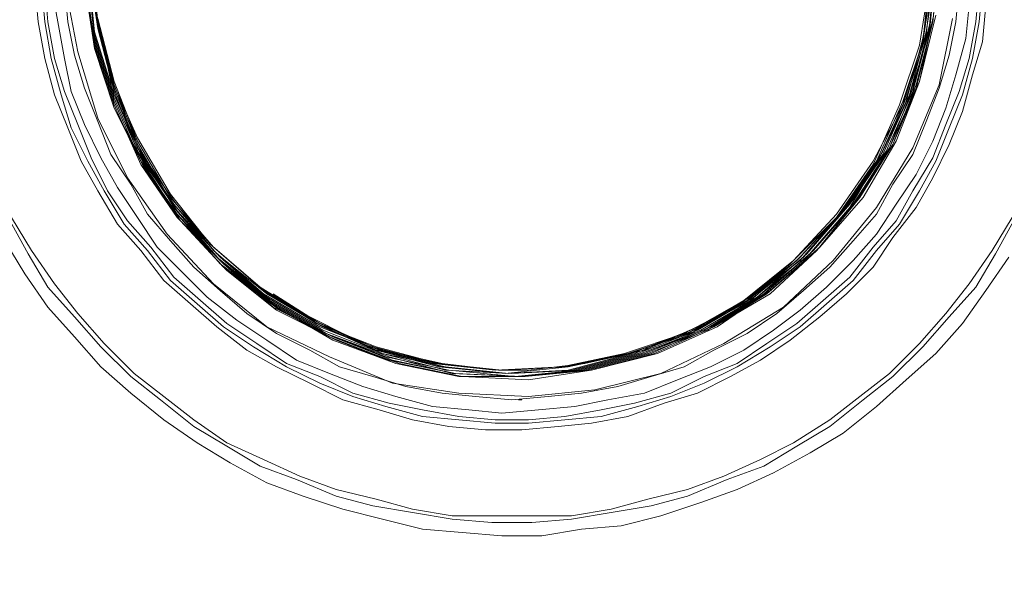
# Model space of a CAD drawing. Units: inches. Extents: x -15.2 to 18.3, y 3.9 to 25.4.
# Drawn here: x -6.9 to -6.9, y 8.1 to 8.1 of the extents above; entities that cross this region are included whole.
import ezdxf

# ---------------------------------------------------------------- set-up
doc = ezdxf.new("R2010")
doc.units = ezdxf.units.IN
doc.header["$MEASUREMENT"] = 0
doc.layers.add('Text', color=7, linetype='Continuous')

# ---------------------------------------------------------------- blocks, each defined once
blk = doc.blocks.new('block 178')
at = {"layer": 'Text', "color": 179, "lineweight": 9, "true_color": 0x231f20}
for points in [[(-6.908537, 8.099616), (-6.90738, 8.097687), (-6.90603, 8.095759), (-6.904488, 8.094023), (-6.902945, 8.092288), (-6.90121, 8.090745), (-6.899281, 8.089203), (-6.897353, 8.087853), (-6.895425, 8.086696), (-6.893303, 8.085539), (-6.891182, 8.084767), (-6.888868, 8.083996), (-6.886554, 8.083418), (-6.88424, 8.082839), (-6.881926, 8.082646), (-6.879612, 8.082453), (-6.877298, 8.082453), (-6.874984, 8.082839), (-6.87267, 8.083032), (-6.870356, 8.08361), (-6.868042, 8.084382), (-6.865921, 8.085153), (-6.8638, 8.086117), (-6.861679, 8.087274), (-6.859751, 8.088431), (-6.857822, 8.089974), (-6.856087, 8.091517), (-6.854351, 8.093059), (-6.852809, 8.094795), (-6.851459, 8.096723), (-6.850109, 8.098651)], [(-6.849723, 8.100965), (-6.850881, 8.098844), (-6.852037, 8.096916), (-6.85358, 8.09518), (-6.855123, 8.093445), (-6.856858, 8.091709), (-6.858594, 8.09036), (-6.860522, 8.088817), (-6.86245, 8.08766), (-6.864379, 8.086503), (-6.8665, 8.085732), (-6.868814, 8.084767), (-6.870935, 8.084189), (-6.873249, 8.083803), (-6.875563, 8.083418), (-6.877877, 8.083225), (-6.880191, 8.083225), (-6.882505, 8.083418), (-6.884819, 8.083803), (-6.887133, 8.084189), (-6.889254, 8.084767), (-6.891568, 8.085732), (-6.893689, 8.086503), (-6.895617, 8.08766), (-6.897546, 8.088817), (-6.899474, 8.09036), (-6.90121, 8.091709), (-6.902945, 8.093445), (-6.904488, 8.09518), (-6.90603, 8.096916), (-6.907187, 8.098844), (-6.908344, 8.100965)], [(-6.908151, 8.100965), (-6.906994, 8.099037), (-6.905645, 8.097109), (-6.904295, 8.095373), (-6.902752, 8.093638), (-6.901017, 8.091902), (-6.899281, 8.090552), (-6.897546, 8.089203), (-6.895617, 8.087853), (-6.893496, 8.086889), (-6.891375, 8.085924), (-6.889254, 8.085153), (-6.88694, 8.084575), (-6.884819, 8.083996), (-6.882505, 8.08361), (-6.880191, 8.08361), (-6.877877, 8.08361), (-6.875563, 8.08361), (-6.873249, 8.083996), (-6.871128, 8.084575), (-6.868814, 8.085153), (-6.866693, 8.085924), (-6.864572, 8.086889), (-6.862643, 8.087853), (-6.860522, 8.089203), (-6.858787, 8.090552), (-6.857051, 8.091902), (-6.855316, 8.093638), (-6.853773, 8.095373), (-6.852423, 8.097109), (-6.851073, 8.099037), (-6.849916, 8.100965)], [(-6.851459, 8.113307), (-6.851652, 8.111185), (-6.85223, 8.109257), (-6.852809, 8.107136), (-6.85358, 8.105208), (-6.854544, 8.103279), (-6.855508, 8.101544), (-6.856858, 8.099808), (-6.858015, 8.098073), (-6.859558, 8.09653), (-6.861101, 8.09518), (-6.862836, 8.093831), (-6.864572, 8.092674), (-6.866307, 8.091709), (-6.868235, 8.090745), (-6.870164, 8.090167), (-6.872285, 8.089395), (-6.874406, 8.08901), (-6.876334, 8.088817), (-6.878455, 8.088624), (-6.880577, 8.088624), (-6.882698, 8.088817), (-6.884819, 8.089203), (-6.886747, 8.089781), (-6.888868, 8.09036), (-6.890797, 8.091324), (-6.892725, 8.092288), (-6.89446, 8.093252), (-6.896196, 8.094602), (-6.897739, 8.095952), (-6.899281, 8.097302), (-6.900631, 8.099037), (-6.901981, 8.10058), (-6.903138, 8.102508), (-6.904102, 8.104243), (-6.904873, 8.106172), (-6.905645, 8.1081), (-6.906223, 8.110221), (-6.906609, 8.112342), (-6.906802, 8.114464)], [(-6.851652, 8.114464), (-6.851845, 8.112342), (-6.85223, 8.110221), (-6.852809, 8.1081), (-6.85358, 8.106172), (-6.854351, 8.104243), (-6.855316, 8.102508), (-6.856473, 8.10058), (-6.857822, 8.099037), (-6.859172, 8.097302), (-6.860715, 8.095952), (-6.862258, 8.094602), (-6.863993, 8.093445), (-6.865921, 8.092288), (-6.86785, 8.091324), (-6.869778, 8.090552), (-6.871706, 8.089974), (-6.873827, 8.089395), (-6.875949, 8.089203), (-6.87807, 8.08901), (-6.879998, 8.08901), (-6.882119, 8.089203), (-6.88424, 8.089395), (-6.886361, 8.089974), (-6.88829, 8.090552), (-6.890218, 8.091324), (-6.892146, 8.092288), (-6.894075, 8.093445), (-6.89581, 8.094602), (-6.897353, 8.095952), (-6.898896, 8.097302), (-6.900245, 8.099037), (-6.901595, 8.10058), (-6.902752, 8.102508), (-6.903716, 8.104243), (-6.90468, 8.106172), (-6.905259, 8.1081), (-6.905838, 8.110221), (-6.906223, 8.112342), (-6.906416, 8.114464)], [(-6.906223, 8.114464), (-6.90603, 8.112342), (-6.905645, 8.110221), (-6.905066, 8.108293), (-6.904295, 8.106365), (-6.903524, 8.104436), (-6.902559, 8.102508), (-6.901402, 8.100772), (-6.900053, 8.09923), (-6.898703, 8.097494), (-6.89716, 8.096145), (-6.895617, 8.094795), (-6.893882, 8.093638), (-6.892146, 8.092481), (-6.890218, 8.091709), (-6.88829, 8.090745), (-6.886169, 8.090167), (-6.88424, 8.089781), (-6.882119, 8.089395), (-6.879998, 8.089203), (-6.87807, 8.089203), (-6.875949, 8.089395), (-6.873827, 8.089781), (-6.871899, 8.090167), (-6.869778, 8.090745), (-6.86785, 8.091709), (-6.865921, 8.092481), (-6.864186, 8.093638), (-6.86245, 8.094795), (-6.860908, 8.096145), (-6.859365, 8.097494), (-6.858015, 8.09923), (-6.856665, 8.100772), (-6.855701, 8.102508), (-6.854544, 8.104436), (-6.853773, 8.106365), (-6.853002, 8.108293), (-6.852423, 8.110221), (-6.852037, 8.112342), (-6.851845, 8.114464)], [(-6.852423, 8.113307), (-6.852616, 8.111378), (-6.853195, 8.109257), (-6.853773, 8.107329), (-6.854544, 8.1054), (-6.855508, 8.103472), (-6.856665, 8.101737), (-6.857822, 8.100001), (-6.859172, 8.098459), (-6.860715, 8.096916), (-6.862258, 8.095566), (-6.8638, 8.094409), (-6.865536, 8.093252), (-6.867464, 8.092288), (-6.869392, 8.091517), (-6.871321, 8.090745), (-6.873442, 8.09036), (-6.87537, 8.089974), (-6.877491, 8.089781), (-6.879612, 8.089588), (-6.881541, 8.089781), (-6.883662, 8.089974), (-6.885783, 8.090552), (-6.887711, 8.091131), (-6.88964, 8.091902), (-6.891568, 8.092674), (-6.893303, 8.093831), (-6.895039, 8.094988), (-6.896774, 8.096337), (-6.898124, 8.097687), (-6.899667, 8.09923), (-6.900824, 8.100965), (-6.901981, 8.102701), (-6.902945, 8.104436), (-6.903909, 8.106365), (-6.90468, 8.108293), (-6.905066, 8.110221), (-6.905452, 8.112342), (-6.905838, 8.114464)], [(-6.905066, 8.114464), (-6.904873, 8.112342), (-6.904488, 8.110414), (-6.903909, 8.108486), (-6.903138, 8.106557), (-6.902366, 8.104629), (-6.90121, 8.102894), (-6.900245, 8.101158), (-6.898896, 8.099616), (-6.897546, 8.098073), (-6.896003, 8.096723), (-6.89446, 8.095373), (-6.892725, 8.094216), (-6.890797, 8.093252), (-6.889061, 8.092288), (-6.887133, 8.091709), (-6.885205, 8.091131), (-6.883083, 8.090745), (-6.881155, 8.090552), (-6.879034, 8.09036), (-6.876913, 8.090552), (-6.874984, 8.090745), (-6.872863, 8.091131), (-6.870935, 8.091709), (-6.869007, 8.092288), (-6.867271, 8.093252), (-6.865343, 8.094216), (-6.863607, 8.095373), (-6.862065, 8.096723), (-6.860522, 8.098073), (-6.859172, 8.099616), (-6.857822, 8.101158), (-6.856858, 8.102894), (-6.855701, 8.104629), (-6.85493, 8.106557), (-6.854159, 8.108486), (-6.85358, 8.110414), (-6.853195, 8.112342), (-6.853002, 8.114464)], [(-6.853387, 8.112535), (-6.854159, 8.108679), (-6.855701, 8.105015), (-6.857822, 8.101544), (-6.860329, 8.098459), (-6.863222, 8.095759), (-6.866693, 8.093638), (-6.870356, 8.091902), (-6.874213, 8.090938), (-6.87807, 8.090552), (-6.882119, 8.090745), (-6.885976, 8.091324), (-6.88964, 8.092866), (-6.893303, 8.094602), (-6.896389, 8.097109), (-6.899088, 8.100001), (-6.901402, 8.103279), (-6.903138, 8.10675), (-6.904295, 8.110607), (-6.905066, 8.114656)], [(-6.854351, 8.112728), (-6.855316, 8.108871), (-6.856665, 8.1054), (-6.858594, 8.102122), (-6.861101, 8.09923), (-6.863993, 8.096723), (-6.867078, 8.094602), (-6.870549, 8.093059), (-6.874406, 8.092095), (-6.87807, 8.091517), (-6.881926, 8.091709), (-6.88559, 8.092481), (-6.889254, 8.093831), (-6.892532, 8.095566), (-6.895617, 8.09788), (-6.898317, 8.100772), (-6.900438, 8.103858), (-6.902174, 8.107329), (-6.903331, 8.1108), (-6.903909, 8.114656)], [(-6.854544, 8.112535), (-6.855316, 8.108871), (-6.856858, 8.105208), (-6.858787, 8.102122), (-6.861293, 8.099037), (-6.864186, 8.09653), (-6.867271, 8.094602), (-6.870742, 8.093059), (-6.874406, 8.092095), (-6.878263, 8.091709), (-6.882119, 8.091709), (-6.885783, 8.092481), (-6.889447, 8.093831), (-6.892725, 8.095759), (-6.89581, 8.098073), (-6.898317, 8.100772), (-6.900438, 8.104051), (-6.902174, 8.107329), (-6.903331, 8.110993), (-6.903909, 8.114849)], [(-6.854159, 8.116199), (-6.854544, 8.112342), (-6.855508, 8.108679), (-6.856858, 8.105208), (-6.858979, 8.101929), (-6.861293, 8.099037), (-6.864186, 8.09653), (-6.867464, 8.094602), (-6.870935, 8.093059), (-6.874599, 8.092095), (-6.878455, 8.091709), (-6.882312, 8.091902), (-6.885976, 8.092674), (-6.889447, 8.094023), (-6.892918, 8.095759), (-6.89581, 8.098266), (-6.89851, 8.100965), (-6.900631, 8.104051), (-6.902174, 8.107522), (-6.903331, 8.111185), (-6.903909, 8.115042)], [(-6.854159, 8.116006), (-6.854544, 8.112342), (-6.855508, 8.108486), (-6.857051, 8.105015), (-6.858979, 8.101929), (-6.861486, 8.099037), (-6.864379, 8.09653), (-6.867657, 8.094409), (-6.871128, 8.093059), (-6.874792, 8.092095), (-6.878648, 8.091709), (-6.882312, 8.091902), (-6.886169, 8.092674), (-6.88964, 8.094023), (-6.892918, 8.095952), (-6.89581, 8.098266), (-6.89851, 8.101158), (-6.900631, 8.104243), (-6.902174, 8.107714), (-6.903331, 8.111378), (-6.903716, 8.115042)], [(-6.854351, 8.115813), (-6.854737, 8.11215), (-6.855701, 8.108486), (-6.857051, 8.105015), (-6.859172, 8.101737), (-6.861679, 8.098844), (-6.864572, 8.096337), (-6.86785, 8.094409), (-6.871321, 8.093059), (-6.874984, 8.092095), (-6.878648, 8.091709), (-6.882505, 8.091902), (-6.886169, 8.092866), (-6.889832, 8.094216), (-6.893111, 8.096145), (-6.896003, 8.098459), (-6.89851, 8.101351), (-6.900631, 8.104436), (-6.902174, 8.107907), (-6.903331, 8.111571), (-6.903716, 8.115235)], [(-6.854351, 8.115813), (-6.854737, 8.111957), (-6.855701, 8.108293), (-6.857244, 8.104822), (-6.859365, 8.101737), (-6.861872, 8.098844), (-6.864764, 8.096337), (-6.86785, 8.094409), (-6.871514, 8.093059), (-6.875177, 8.092095), (-6.878841, 8.091709), (-6.882698, 8.092095), (-6.886361, 8.092866), (-6.889832, 8.094216), (-6.893111, 8.096145), (-6.896003, 8.098651), (-6.89851, 8.101351), (-6.900631, 8.104629), (-6.902174, 8.1081), (-6.903331, 8.111764), (-6.903716, 8.115428)], [(-6.854351, 8.115621), (-6.854737, 8.111764), (-6.855894, 8.1081), (-6.857437, 8.104822), (-6.859365, 8.101544), (-6.861872, 8.098651), (-6.864764, 8.096337), (-6.868042, 8.094409), (-6.871514, 8.093059), (-6.875177, 8.092095), (-6.879034, 8.091902), (-6.882891, 8.092095), (-6.886554, 8.093059), (-6.890025, 8.094409), (-6.893303, 8.096337), (-6.896196, 8.098651), (-6.898703, 8.101544), (-6.900631, 8.104822), (-6.902174, 8.1081), (-6.903331, 8.111764), (-6.903716, 8.115621)], [(-6.854351, 8.115428), (-6.85493, 8.111764), (-6.855894, 8.1081), (-6.857437, 8.104629), (-6.859558, 8.101544), (-6.862065, 8.098651), (-6.864957, 8.096337), (-6.868235, 8.094409), (-6.871706, 8.093059), (-6.87537, 8.092095), (-6.879227, 8.091902), (-6.882891, 8.092288), (-6.886554, 8.093059), (-6.890025, 8.094602), (-6.893303, 8.09653), (-6.896196, 8.098844), (-6.898703, 8.101737), (-6.900824, 8.104822), (-6.902174, 8.108293), (-6.903138, 8.111957), (-6.903716, 8.115813)], [(-6.854544, 8.115235), (-6.85493, 8.111571), (-6.856087, 8.107907), (-6.85763, 8.104436), (-6.859751, 8.101351), (-6.862258, 8.098651), (-6.86515, 8.096145), (-6.868428, 8.094409), (-6.871899, 8.093059), (-6.875563, 8.092095), (-6.87942, 8.091902), (-6.883083, 8.092288), (-6.886747, 8.093252), (-6.890218, 8.094602), (-6.893496, 8.09653), (-6.896389, 8.099037), (-6.898703, 8.101929), (-6.900824, 8.105015), (-6.902174, 8.108486), (-6.903138, 8.11215), (-6.903524, 8.115813)], [(-6.854544, 8.115042), (-6.855123, 8.111378), (-6.856087, 8.107714), (-6.85763, 8.104436), (-6.859751, 8.101351), (-6.862258, 8.098459), (-6.865343, 8.096145), (-6.868621, 8.094409), (-6.872092, 8.093059), (-6.875756, 8.092288), (-6.87942, 8.091902), (-6.883276, 8.092288), (-6.88694, 8.093252), (-6.890411, 8.094795), (-6.893496, 8.096723), (-6.896389, 8.09923), (-6.898896, 8.101929), (-6.900824, 8.105208), (-6.902174, 8.108679), (-6.903138, 8.112342), (-6.903524, 8.116006)], [(-6.854544, 8.115042), (-6.855123, 8.111185), (-6.85628, 8.107714), (-6.857822, 8.104243), (-6.859944, 8.101158), (-6.86245, 8.098459), (-6.865536, 8.096145), (-6.868621, 8.094216), (-6.872285, 8.093059), (-6.875949, 8.092288), (-6.879612, 8.092095), (-6.883276, 8.092481), (-6.88694, 8.093445), (-6.890411, 8.094795), (-6.893689, 8.096916), (-6.896389, 8.09923), (-6.898896, 8.102122), (-6.900824, 8.1054), (-6.902174, 8.108871), (-6.903138, 8.112535)], [(-6.854737, 8.114849), (-6.855123, 8.111185), (-6.85628, 8.107522), (-6.858015, 8.104243), (-6.860136, 8.101158), (-6.862643, 8.098459), (-6.865536, 8.096145), (-6.868235, 8.094602)], [(-6.854351, 8.112728), (-6.855316, 8.108871), (-6.856665, 8.1054), (-6.858594, 8.102122), (-6.861101, 8.09923), (-6.863993, 8.096723), (-6.867078, 8.094602), (-6.870549, 8.093059), (-6.874406, 8.092095), (-6.87807, 8.091517), (-6.881926, 8.091709), (-6.885783, 8.092481), (-6.889254, 8.093831), (-6.892725, 8.095566), (-6.895617, 8.09788), (-6.898317, 8.100772), (-6.900438, 8.103858), (-6.902174, 8.107329), (-6.903331, 8.1108), (-6.903909, 8.114656)], [(-6.854544, 8.112535), (-6.855316, 8.108871), (-6.856858, 8.105208), (-6.858787, 8.102122), (-6.861293, 8.099037), (-6.863993, 8.09653), (-6.867271, 8.094602), (-6.870742, 8.093059), (-6.874406, 8.092095), (-6.878263, 8.091709), (-6.882119, 8.091709), (-6.885783, 8.092481), (-6.889447, 8.093831), (-6.892725, 8.095759), (-6.89581, 8.098073), (-6.898317, 8.100772), (-6.900438, 8.104051), (-6.902174, 8.107329), (-6.903331, 8.110993), (-6.903909, 8.114849)], [(-6.854159, 8.116199), (-6.854544, 8.112342), (-6.855508, 8.108679), (-6.856858, 8.105208), (-6.858979, 8.101929), (-6.861293, 8.099037), (-6.864186, 8.09653), (-6.867464, 8.094602), (-6.870935, 8.093059), (-6.874599, 8.092095), (-6.878455, 8.091709), (-6.882312, 8.091902), (-6.885976, 8.092674), (-6.889447, 8.094023), (-6.892918, 8.095759), (-6.89581, 8.098266), (-6.89851, 8.100965), (-6.900631, 8.104051), (-6.902174, 8.107522), (-6.903331, 8.111185), (-6.903909, 8.115042)], [(-6.854159, 8.116006), (-6.854544, 8.112342), (-6.855508, 8.108486), (-6.857051, 8.105015), (-6.858979, 8.101929), (-6.861486, 8.099037), (-6.864379, 8.09653), (-6.867657, 8.094409), (-6.871128, 8.093059), (-6.874792, 8.092095), (-6.878648, 8.091709), (-6.882312, 8.091902), (-6.886169, 8.092674), (-6.88964, 8.094023), (-6.892918, 8.095952), (-6.896003, 8.098266), (-6.89851, 8.101158), (-6.900631, 8.104243), (-6.902174, 8.107714), (-6.903331, 8.111378), (-6.903716, 8.115042)], [(-6.854351, 8.115813), (-6.854737, 8.11215), (-6.855701, 8.108486), (-6.857051, 8.105015), (-6.859172, 8.101737), (-6.861679, 8.098844), (-6.864572, 8.096337), (-6.86785, 8.094409), (-6.871321, 8.093059), (-6.874984, 8.092095), (-6.878648, 8.091709), (-6.882505, 8.091902), (-6.886169, 8.092866), (-6.889832, 8.094216), (-6.893111, 8.096145), (-6.896003, 8.098459), (-6.89851, 8.101351), (-6.900631, 8.104436), (-6.902174, 8.107907), (-6.903331, 8.111571), (-6.903716, 8.115235)], [(-6.854351, 8.115813), (-6.854737, 8.111957), (-6.855701, 8.108293), (-6.857244, 8.104822), (-6.859365, 8.101737), (-6.861872, 8.098844), (-6.864764, 8.096337), (-6.86785, 8.094409), (-6.871514, 8.093059), (-6.875177, 8.092095), (-6.878841, 8.091709), (-6.882698, 8.092095), (-6.886361, 8.092866), (-6.889832, 8.094216), (-6.893111, 8.096145), (-6.896003, 8.098651), (-6.89851, 8.101351), (-6.900631, 8.104629), (-6.902174, 8.1081), (-6.903331, 8.111764), (-6.903716, 8.115428)], [(-6.854351, 8.115621), (-6.854737, 8.111764), (-6.855894, 8.1081), (-6.857437, 8.104822), (-6.859365, 8.101544), (-6.861872, 8.098651), (-6.864764, 8.096337), (-6.868042, 8.094409), (-6.871514, 8.093059), (-6.875177, 8.092095), (-6.879034, 8.091902), (-6.882891, 8.092095), (-6.886554, 8.093059), (-6.890025, 8.094409), (-6.893303, 8.096337), (-6.896196, 8.098651), (-6.898703, 8.101544), (-6.900631, 8.104822), (-6.902174, 8.1081), (-6.903331, 8.111764), (-6.903716, 8.115621)], [(-6.854351, 8.115428), (-6.85493, 8.111764), (-6.855894, 8.1081), (-6.857437, 8.104629), (-6.859558, 8.101544), (-6.862065, 8.098651), (-6.864957, 8.096337), (-6.868235, 8.094409), (-6.871706, 8.093059), (-6.87537, 8.092095), (-6.879227, 8.091902), (-6.882891, 8.092095), (-6.886554, 8.093059), (-6.890025, 8.094602), (-6.893303, 8.09653), (-6.896196, 8.098844), (-6.898703, 8.101737), (-6.900824, 8.104822), (-6.902174, 8.108293), (-6.903138, 8.111957), (-6.903716, 8.115813)], [(-6.854544, 8.115235), (-6.85493, 8.111571), (-6.856087, 8.107907), (-6.85763, 8.104436), (-6.859751, 8.101351), (-6.862258, 8.098651), (-6.86515, 8.096145), (-6.868428, 8.094409), (-6.871899, 8.093059), (-6.875563, 8.092095), (-6.87942, 8.091902), (-6.883083, 8.092288), (-6.886747, 8.093252), (-6.890218, 8.094602), (-6.893496, 8.09653), (-6.896389, 8.099037), (-6.898703, 8.101929), (-6.900824, 8.105015), (-6.902174, 8.108486), (-6.903138, 8.11215), (-6.903524, 8.115813)], [(-6.854544, 8.115042), (-6.855123, 8.111378), (-6.856087, 8.107714), (-6.85763, 8.104436), (-6.859751, 8.101351), (-6.862258, 8.098459), (-6.865343, 8.096145), (-6.868621, 8.094409), (-6.872092, 8.093059), (-6.875756, 8.092095), (-6.87942, 8.091902), (-6.883276, 8.092288), (-6.88694, 8.093252), (-6.890411, 8.094795), (-6.893496, 8.096723), (-6.896389, 8.09923), (-6.898896, 8.101929), (-6.900824, 8.105208), (-6.902174, 8.108679), (-6.903138, 8.112342), (-6.903524, 8.116006)], [(-6.854544, 8.115042), (-6.855123, 8.111185), (-6.85628, 8.107714), (-6.857822, 8.104243), (-6.859944, 8.101158), (-6.86245, 8.098459), (-6.865343, 8.096145), (-6.868621, 8.094216), (-6.872285, 8.093059), (-6.875949, 8.092288), (-6.879612, 8.092095), (-6.883276, 8.092481), (-6.88694, 8.093252), (-6.890411, 8.094795), (-6.893689, 8.096916), (-6.896389, 8.09923), (-6.898896, 8.102122), (-6.900824, 8.1054), (-6.902366, 8.108871), (-6.903138, 8.112535)], [(-6.854737, 8.114849), (-6.855123, 8.111185), (-6.85628, 8.107522), (-6.858015, 8.104243), (-6.860136, 8.101158), (-6.862643, 8.098459), (-6.865536, 8.096145), (-6.868814, 8.094216), (-6.872285, 8.093059), (-6.876141, 8.092288), (-6.879805, 8.092095), (-6.883469, 8.092481), (-6.887133, 8.093445), (-6.890604, 8.094988), (-6.893689, 8.096916), (-6.896582, 8.099423), (-6.898896, 8.102315), (-6.900824, 8.105593), (-6.902366, 8.109064), (-6.903138, 8.112535)], [(-6.854737, 8.114656), (-6.855316, 8.110993), (-6.856473, 8.107522), (-6.858015, 8.104051), (-6.860136, 8.100965), (-6.862836, 8.098266), (-6.865729, 8.095952), (-6.869007, 8.094216), (-6.872478, 8.093059), (-6.876141, 8.092288), (-6.879998, 8.092095), (-6.883662, 8.092481), (-6.887326, 8.093445), (-6.890218, 8.094795), (-6.892918, 8.09653)], [(-6.871128, 8.093445), (-6.871321, 8.093252), (-6.872285, 8.093059), (-6.876141, 8.092288), (-6.879805, 8.092095), (-6.883469, 8.092481), (-6.887133, 8.093445), (-6.890604, 8.094988), (-6.893689, 8.096916), (-6.896582, 8.099423), (-6.898896, 8.102315), (-6.900824, 8.105593), (-6.902366, 8.109064), (-6.903138, 8.112535)], [(-6.854737, 8.114656), (-6.855316, 8.110993), (-6.856473, 8.107522), (-6.858015, 8.104051), (-6.860136, 8.100965), (-6.862643, 8.098459), (-6.86515, 8.096337), (-6.868235, 8.094602), (-6.871321, 8.093252)], [(-6.892918, 8.09653), (-6.892725, 8.096337), (-6.891182, 8.095373), (-6.888097, 8.093831), (-6.886554, 8.093252), (-6.883083, 8.092481), (-6.879805, 8.092095), (-6.87807, 8.092095), (-6.874792, 8.092481), (-6.871321, 8.093252)], [(-6.879034, 8.090552), (-6.879034, 8.090552)], [(-6.878648, 8.09036), (-6.878648, 8.09036)], [(-6.878455, 8.09036), (-6.878648, 8.09036)]]:
    blk.add_lwpolyline(points, dxfattribs=at)
blk = doc.blocks.new('block 171')
at = {"layer": 'Text', "color": 179, "lineweight": 9, "true_color": 0x231f20}
blk.add_open_spline([(-6.761104, 7.688651), (-6.757938, 7.688651), (-6.754794, 7.687066), (-6.754456, 7.683586), (-6.753965, 7.678536), (-6.753474, 7.674489), (-6.753229, 7.671668), (-6.752984, 7.668847), (-6.749795, 7.66529), (-6.746115, 7.66529), (-6.742436, 7.66529), (-6.679026, 7.66529), (-6.67645, 7.66529), (-6.673874, 7.66529), (-6.67044, 7.669215), (-6.67044, 7.67363), (-6.67044, 7.678046), (-6.67044, 7.679517), (-6.67044, 7.681848), (-6.67044, 7.684178), (-6.667619, 7.688471), (-6.663081, 7.688471), (-6.654765, 7.688471), (-6.624048, 7.68848), (-6.620412, 7.68848), (-6.616776, 7.68848), (-6.613139, 7.684766), (-6.613139, 7.680897), (-6.613139, 7.677029), (-6.613139, 7.675636), (-6.613139, 7.672773), (-6.613139, 7.669911), (-6.610199, 7.665346), (-6.605866, 7.665346), (-6.605866, 7.665346), (-6.527441, 7.665346), (-6.527441, 7.665346), (-6.523108, 7.665346), (-6.520168, 7.669911), (-6.520168, 7.672773), (-6.520168, 7.675636), (-6.520168, 7.677029), (-6.520168, 7.680897), (-6.520168, 7.684766), (-6.516531, 7.68848), (-6.512895, 7.68848), (-6.509258, 7.68848), (-6.478542, 7.688471), (-6.470226, 7.688471), (-6.465688, 7.688471), (-6.462867, 7.684178), (-6.462867, 7.681848), (-6.462867, 7.679517), (-6.462867, 7.678046), (-6.462867, 7.67363), (-6.462867, 7.669215), (-6.459433, 7.66529), (-6.456857, 7.66529), (-6.454281, 7.66529), (-6.390871, 7.66529), (-6.387192, 7.66529), (-6.383512, 7.66529), (-6.380323, 7.668847), (-6.380078, 7.671668), (-6.379833, 7.674489), (-6.379342, 7.678536), (-6.378851, 7.683586), (-6.378513, 7.687066), (-6.375369, 7.688651), (-6.372203, 7.688651), (-6.372203, 7.688651), (-6.314478, 7.688541), (-6.314478, 7.688541), (-6.311631, 7.688541), (-6.309247, 7.685627), (-6.309048, 7.68417), (-6.308849, 7.682713), (-6.307888, 7.674044), (-6.307856, 7.672383), (-6.30779, 7.66894), (-6.30481, 7.665364), (-6.301565, 7.665364), (-6.298321, 7.665364), (-6.236936, 7.665364), (-6.232499, 7.665364), (-6.228063, 7.665364), (-6.225215, 7.669337), (-6.225215, 7.672383), (-6.225215, 7.675429), (-6.225149, 7.677548), (-6.225083, 7.681654), (-6.225016, 7.68576), (-6.220315, 7.688541), (-6.217931, 7.688541), (-6.215547, 7.688541), (-6.182107, 7.688541), (-6.181113, 7.688541), (-6.18012, 7.688541), (-6.179789, 7.68821), (-6.179723, 7.687746), (-6.179657, 7.687283), (-6.179458, 7.682449), (-6.179376, 7.680727), (-6.178993, 7.672663), (-6.169408, 7.665062), (-6.164661, 7.665062), (-6.159914, 7.665062), (-6.097254, 7.665062), (-6.090608, 7.665062), (-6.083962, 7.665062), (-6.07518, 7.67242), (-6.074705, 7.681202), (-6.074231, 7.689984), (-6.072569, 7.711345), (-6.072095, 7.719653), (-6.031983, 7.796316), (-6.021539, 7.879626), (-6.021539, 7.922823), (-6.021539, 7.932555), (-6.021539, 7.938963), (-6.021539, 7.944897), (-6.021539, 8.006845), (-6.054552, 8.055745), (-6.054552, 8.055745), (-6.054552, 8.055745), (-6.054552, 8.059312), (-6.054552, 8.059312), (-6.054552, 8.059312), (-6.053072, 8.059312), (-6.053072, 8.059312), (-6.053072, 8.059312), (-6.053072, 8.06037), (-6.053072, 8.06037), (-6.053072, 8.06037), (-6.050428, 8.06037), (-6.050428, 8.06037), (-6.050428, 8.06037), (-6.050428, 8.066081), (-6.050428, 8.066081), (-6.050428, 8.066081), (-6.04461, 8.066081), (-6.04461, 8.066081), (-6.04461, 8.066081), (-6.04461, 8.120761), (-6.04461, 8.120761), (-6.04461, 8.120761), (-6.050322, 8.120761), (-6.050322, 8.120761), (-6.050322, 8.120761), (-6.050322, 8.126578), (-6.050322, 8.126578), (-6.050322, 8.126578), (-6.053283, 8.126578), (-6.053283, 8.126578), (-6.053283, 8.126578), (-6.053283, 8.127425), (-6.053283, 8.127425), (-6.053283, 8.127425), (-6.054764, 8.127425), (-6.054764, 8.127425), (-6.054764, 8.127425), (-6.054764, 8.170711), (-6.054764, 8.173567), (-6.054764, 8.176422), (-6.058043, 8.18023), (-6.061956, 8.18023), (-6.065869, 8.18023), (-6.073801, 8.18023), (-6.073801, 8.18023), (-6.073801, 8.18023), (-6.074467, 8.1889), (-6.074859, 8.193133), (-6.075917, 8.204556), (-6.085012, 8.209104), (-6.091781, 8.209104), (-6.09855, 8.209104), (-6.106588, 8.209104), (-6.108704, 8.209104), (-6.110819, 8.209104), (-6.1123, 8.212065), (-6.1123, 8.213123), (-6.1123, 8.21418), (-6.1123, 8.214815), (-6.1123, 8.216613), (-6.1123, 8.218411), (-6.114626, 8.220632), (-6.116636, 8.220632), (-6.118646, 8.220632), (-6.144558, 8.220632), (-6.146567, 8.220632), (-6.148577, 8.220632), (-6.151115, 8.218728), (-6.151115, 8.216719), (-6.151115, 8.215555), (-6.151115, 8.214498), (-6.151115, 8.213546), (-6.151115, 8.212594), (-6.152279, 8.209104), (-6.1545, 8.209104), (-6.156721, 8.209104), (-6.157567, 8.209104), (-6.161586, 8.209104), (-6.172903, 8.209104), (-6.178508, 8.200537), (-6.179143, 8.193768), (-6.179777, 8.186999), (-6.180306, 8.179913), (-6.180306, 8.179913), (-6.180306, 8.179913), (-6.380412, 8.179913), (-6.380412, 8.179913), (-6.380412, 8.179913), (-6.423987, 8.206883), (-6.425468, 8.20794), (-6.426949, 8.208998), (-6.428218, 8.208998), (-6.429699, 8.208998), (-6.431179, 8.208998), (-6.450534, 8.208998), (-6.455188, 8.208998), (-6.459841, 8.208998), (-6.462803, 8.205719), (-6.462803, 8.202335), (-6.462803, 8.19895), (-6.462803, 8.196412), (-6.462803, 8.193345), (-6.462803, 8.190278), (-6.46513, 8.186047), (-6.469043, 8.186047), (-6.472956, 8.186047), (-6.508281, 8.186047), (-6.513147, 8.186047), (-6.518012, 8.186047), (-6.520233, 8.190278), (-6.520233, 8.193133), (-6.520233, 8.195989), (-6.520233, 8.197575), (-6.520233, 8.201594), (-6.520233, 8.205825), (-6.523617, 8.209104), (-6.527531, 8.209104), (-6.527531, 8.209104), (-6.605819, 8.209104), (-6.605819, 8.209104), (-6.609733, 8.209104), (-6.613117, 8.205825), (-6.613117, 8.201594), (-6.613117, 8.197575), (-6.613117, 8.195989), (-6.613117, 8.193133), (-6.613117, 8.190278), (-6.615338, 8.186047), (-6.620203, 8.186047), (-6.625068, 8.186047), (-6.660394, 8.186047), (-6.664307, 8.186047), (-6.66822, 8.186047), (-6.670547, 8.190278), (-6.670547, 8.193345), (-6.670547, 8.196412), (-6.670547, 8.19895), (-6.670547, 8.202335), (-6.670547, 8.205719), (-6.673508, 8.208998), (-6.678162, 8.208998), (-6.682816, 8.208998), (-6.702171, 8.208998), (-6.703651, 8.208998), (-6.705132, 8.208998), (-6.706401, 8.208998), (-6.707882, 8.20794), (-6.709363, 8.206883), (-6.752937, 8.179913), (-6.752937, 8.179913), (-6.752937, 8.179913), (-6.953044, 8.179913), (-6.953044, 8.179913), (-6.953044, 8.179913), (-6.953572, 8.186999), (-6.954207, 8.193768), (-6.954842, 8.200537), (-6.960447, 8.209104), (-6.971764, 8.209104), (-6.975783, 8.209104), (-6.976629, 8.209104), (-6.97885, 8.209104), (-6.981071, 8.209104), (-6.982235, 8.212594), (-6.982235, 8.213546), (-6.982235, 8.214498), (-6.982235, 8.215555), (-6.982235, 8.216719), (-6.982235, 8.218728), (-6.984773, 8.220632), (-6.986782, 8.220632), (-6.988792, 8.220632), (-7.014704, 8.220632), (-7.016714, 8.220632), (-7.018723, 8.220632), (-7.02105, 8.218411), (-7.02105, 8.216613), (-7.02105, 8.214815), (-7.02105, 8.21418), (-7.02105, 8.213123), (-7.02105, 8.212065), (-7.022531, 8.209104), (-7.024646, 8.209104), (-7.026761, 8.209104), (-7.034799, 8.209104), (-7.041568, 8.209104), (-7.048337, 8.209104), (-7.057433, 8.204556), (-7.058491, 8.193133), (-7.058883, 8.1889), (-7.059548, 8.18023), (-7.059548, 8.18023), (-7.059548, 8.18023), (-7.067481, 8.18023), (-7.071394, 8.18023), (-7.075307, 8.18023), (-7.078586, 8.176422), (-7.078586, 8.173567), (-7.078586, 8.170711), (-7.078586, 8.150404), (-7.078586, 8.150404), (-7.078586, 8.150404), (-7.080067, 8.150404), (-7.080067, 8.150404), (-7.080067, 8.150404), (-7.080067, 8.149558), (-7.080067, 8.149558), (-7.080067, 8.149558), (-7.083028, 8.149558), (-7.083028, 8.149558), (-7.083028, 8.149558), (-7.083028, 8.143741), (-7.083028, 8.143741), (-7.083028, 8.143741), (-7.088739, 8.143741), (-7.088739, 8.143741), (-7.088739, 8.143741), (-7.088739, 8.089061), (-7.088739, 8.089061), (-7.088739, 8.089061), (-7.082922, 8.089061), (-7.082922, 8.089061), (-7.082922, 8.089061), (-7.082922, 8.08335), (-7.082922, 8.08335), (-7.082922, 8.08335), (-7.080278, 8.08335), (-7.080278, 8.08335), (-7.080278, 8.08335), (-7.080278, 8.082292), (-7.080278, 8.082292), (-7.080278, 8.082292), (-7.078797, 8.082292), (-7.078797, 8.082292), (-7.078797, 8.082292), (-7.078797, 8.055745), (-7.078797, 8.055745), (-7.078797, 8.055745), (-7.111811, 8.006845), (-7.111811, 7.944897), (-7.111811, 7.938963), (-7.111811, 7.932555), (-7.111811, 7.922823), (-7.111811, 7.879626), (-7.101367, 7.796316), (-7.061255, 7.719653), (-7.060781, 7.711345), (-7.059119, 7.689984), (-7.058644, 7.681202), (-7.05817, 7.67242), (-7.049388, 7.665062), (-7.042742, 7.665062), (-7.036096, 7.665062), (-6.973436, 7.665062), (-6.968689, 7.665062), (-6.963942, 7.665062), (-6.954357, 7.672663), (-6.953974, 7.680727), (-6.953892, 7.682449), (-6.953693, 7.687283), (-6.953627, 7.687746), (-6.953561, 7.68821), (-6.95323, 7.688541), (-6.952236, 7.688541), (-6.951243, 7.688541), (-6.917803, 7.688541), (-6.915419, 7.688541), (-6.913035, 7.688541), (-6.908333, 7.68576), (-6.908267, 7.681654), (-6.908201, 7.677548), (-6.908135, 7.675429), (-6.908135, 7.672383), (-6.908135, 7.669337), (-6.905287, 7.665364), (-6.900851, 7.665364), (-6.896414, 7.665364), (-6.835029, 7.665364), (-6.831784, 7.665364), (-6.82854, 7.665364), (-6.82556, 7.66894), (-6.825494, 7.672383), (-6.825462, 7.674044), (-6.8245, 7.682713), (-6.824302, 7.68417), (-6.824103, 7.685627), (-6.821719, 7.688541), (-6.818872, 7.688541), (-6.818872, 7.688541), (-6.761104, 7.688651), (-6.761104, 7.688651)], degree=3, knots=[0, 0, 0, 0, 1, 1, 1, 2, 2, 2, 3, 3, 3, 4, 4, 4, 5, 5, 5, 6, 6, 6, 7, 7, 7, 8, 8, 8, 9, 9, 9, 10, 10, 10, 11, 11, 11, 12, 12, 12, 13, 13, 13, 14, 14, 14, 15, 15, 15, 16, 16, 16, 17, 17, 17, 18, 18, 18, 19, 19, 19, 20, 20, 20, 21, 21, 21, 22, 22, 22, 23, 23, 23, 24, 24, 24, 25, 25, 25, 26, 26, 26, 27, 27, 27, 28, 28, 28, 29, 29, 29, 30, 30, 30, 31, 31, 31, 32, 32, 32, 33, 33, 33, 34, 34, 34, 35, 35, 35, 36, 36, 36, 37, 37, 37, 38, 38, 38, 39, 39, 39, 40, 40, 40, 41, 41, 41, 42, 42, 42, 43, 43, 43, 44, 44, 44, 45, 45, 45, 46, 46, 46, 47, 47, 47, 48, 48, 48, 49, 49, 49, 50, 50, 50, 51, 51, 51, 52, 52, 52, 53, 53, 53, 54, 54, 54, 55, 55, 55, 56, 56, 56, 57, 57, 57, 58, 58, 58, 59, 59, 59, 60, 60, 60, 61, 61, 61, 62, 62, 62, 63, 63, 63, 64, 64, 64, 65, 65, 65, 66, 66, 66, 67, 67, 67, 68, 68, 68, 69, 69, 69, 70, 70, 70, 71, 71, 71, 72, 72, 72, 73, 73, 73, 74, 74, 74, 75, 75, 75, 76, 76, 76, 77, 77, 77, 78, 78, 78, 79, 79, 79, 80, 80, 80, 81, 81, 81, 82, 82, 82, 83, 83, 83, 84, 84, 84, 85, 85, 85, 86, 86, 86, 87, 87, 87, 88, 88, 88, 89, 89, 89, 90, 90, 90, 91, 91, 91, 92, 92, 92, 93, 93, 93, 94, 94, 94, 95, 95, 95, 96, 96, 96, 97, 97, 97, 98, 98, 98, 99, 99, 99, 100, 100, 100, 101, 101, 101, 102, 102, 102, 103, 103, 103, 104, 104, 104, 105, 105, 105, 106, 106, 106, 107, 107, 107, 108, 108, 108, 109, 109, 109, 110, 110, 110, 111, 111, 111, 112, 112, 112, 113, 113, 113, 114, 114, 114, 115, 115, 115, 116, 116, 116, 117, 117, 117, 118, 118, 118, 119, 119, 119, 120, 120, 120, 121, 121, 121, 122, 122, 122, 123, 123, 123, 124, 124, 124, 125, 125, 125, 126, 126, 126, 127, 127, 127, 128, 128, 128, 129, 129, 129, 130, 130, 130, 131, 131, 131, 132, 132, 132, 133, 133, 133, 134, 134, 134, 135, 135, 135, 136, 136, 136, 137, 137, 137, 138, 138, 138, 138], dxfattribs=at)
at = {"layer": 'Text'}
blk.add_blockref('block 178', (0, 0), dxfattribs=at)

msp = doc.modelspace()

# ---------------------------------------------------------------- block references
at = {"layer": 'Text'}
msp.add_blockref('block 171', (0, 0), dxfattribs=at)

doc.saveas('drawing.dxf')
